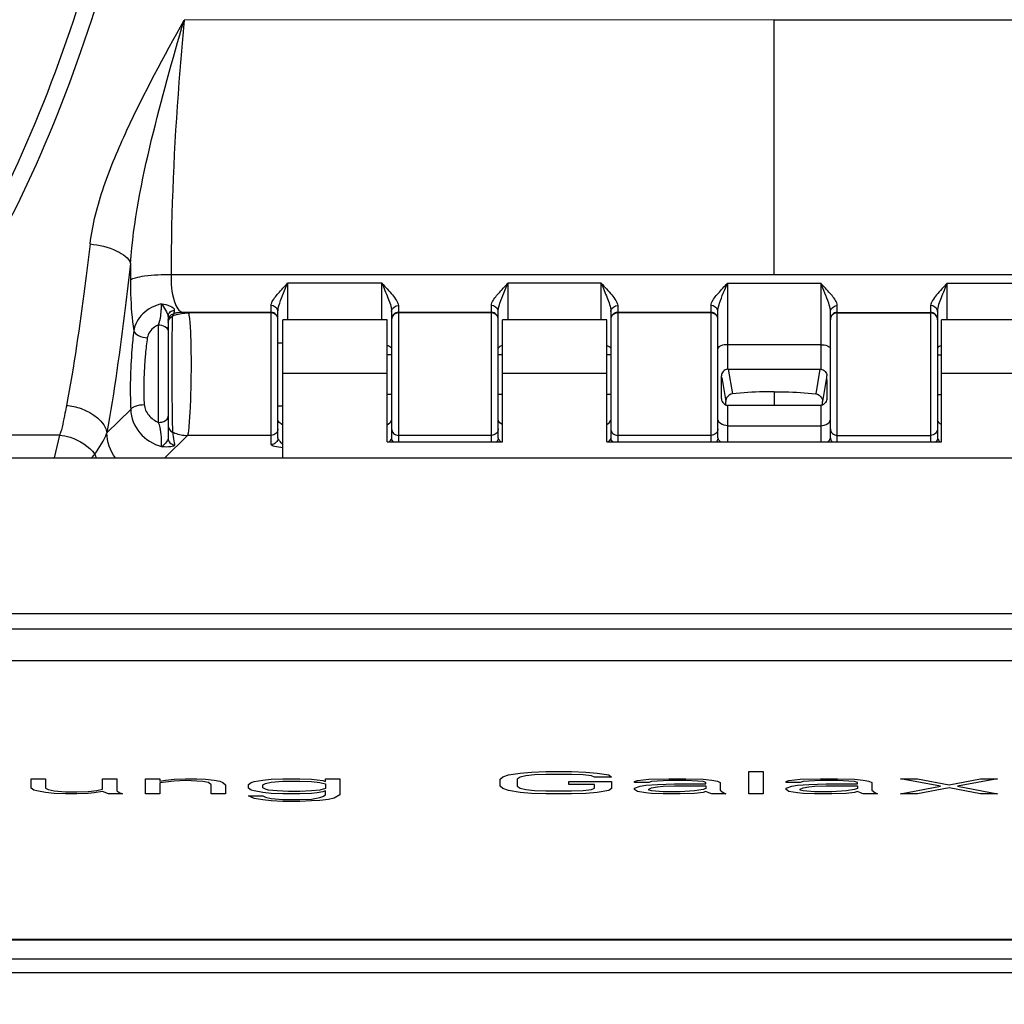
# Model space of a CAD drawing. Units: millimetres. Extents: x 0 to 594, y 0 to 420.
# Drawn here: x 95 to 113, y 32 to 50 of the extents above; entities that cross this region are included whole.
import ezdxf

# ---------------------------------------------------------------- set-up
doc = ezdxf.new("R2010")
doc.units = ezdxf.units.MM
doc.header["$LTSCALE"] = 32.67
doc.layers.get('0').update_dxf_attribs({"linetype": 'CONTINUOUS'})
doc.styles.get("Standard").update_dxf_attribs({"font": 'txt', "width": 0.85})
doc.dimstyles.new('DIMSTYLE_4', dxfattribs={"dimtxt": 3.5, "dimasz": 3.5, "dimexe": 1, "dimexo": 0.5, "dimgap": 0.875, "dimtad": 1, "dimdec": 0, "dimlfac": 4, "dimdsep": 46, "dimtxsty": 'Standard', "dimblk": '_FILLED', "dimblk1": '_FILLED', "dimblk2": '_FILLED', "dimcen": 0.09, "dimadec": 0, "dimazin": 2, "dimtp": 0.8, "dimtm": 0.8, "dimtfac": 1, "dimtdec": 0, "dimtofl": 0, "dimtmove": 0, "dimatfit": 3, "dimldrblk": '_FILLED', "dimfxl": 1, "dimtolj": 1, "dimarcsym": 0})

# ---------------------------------------------------------------- blocks, each defined once
blk = doc.blocks.new('_FILLED')
at = {"color": 0, "linetype": 'ByBlock'}
blk.add_solid([(0, 0), (-1, 0.1429), (-1, -0.1429)], dxfattribs=at)
blk = doc.blocks.new('*D7')
at = {"color": 2, "linetype": 'Continuous', "transparency": 16777216}
for p, q in [((84.263, 166.048), (39.562, 166.048)), ((40.562, 166.048), (40.562, 94.325)), ((40.562, 22.602), (40.562, 94.325)), ((107.682, 22.602), (39.562, 22.602))]:
    blk.add_line(p, q, dxfattribs=at)
at = {"color": 2, "linetype": 'Continuous', "transparency": 16777216, "xscale": 3.5, "yscale": 3.5, "zscale": 3.5}
for p, rotation in [((40.562, 166.048), 90), ((40.562, 22.602), 270)]:
    blk.add_blockref('_FILLED', p, dxfattribs=dict(at, rotation=rotation))

msp = doc.modelspace()

# ---------------------------------------------------------------- linework, layer by layer
at = {"color": 9, "linetype": 'Continuous'}
for p, q in [((108.4857, 50.0316), (97.739, 50.0249)), ((108.4857, 50.0316), (119.2323, 50.0249)), ((97.5002, 45.3912), (119.4711, 45.3912)), ((101.3419, 45.2328), (99.6232, 45.2328)), ((99.6232, 45.2328), (99.6232, 44.5661)), ((101.3419, 44.5661), (101.3419, 45.2328)), ((105.3357, 45.2328), (103.6357, 45.2328)), ((103.6357, 45.2328), (103.6357, 44.5661)), ((105.3357, 44.5661), (105.3357, 45.2328)), ((107.6357, 45.2328), (109.3357, 45.2328)), ((107.6357, 45.2328), (107.6357, 43.6627)), ((109.3357, 45.2328), (109.3357, 43.6627)), ((111.6357, 45.2328), (113.3357, 45.2328)), ((111.6357, 44.5661), (111.6357, 45.2328)), ((99.3232, 44.6996), (97.7249, 44.6996)), ((97.7249, 44.6996), (97.8115, 44.6908)), ((99.3232, 44.6908), (97.8115, 44.6908)), ((99.3232, 42.2909), (99.3232, 44.8229)), ((101.6419, 44.8229), (101.6419, 42.3412)), ((103.3357, 44.6996), (101.6419, 44.6996)), ((103.3357, 44.6908), (101.6419, 44.6908)), ((103.3357, 42.3412), (103.3357, 44.8229)), ((105.6357, 44.8229), (105.6357, 42.3412)), ((107.3357, 44.6996), (105.6357, 44.6996)), ((107.3357, 44.6908), (105.6357, 44.6908)), ((107.3357, 42.3412), (107.3357, 44.8229)), ((109.6357, 42.3412), (109.6357, 44.8229)), ((109.6357, 44.6996), (111.3357, 44.6996)), ((109.6357, 44.6908), (111.3357, 44.6908)), ((111.3357, 44.8229), (111.3357, 42.3412)), ((97.2732, 42.6955), (97.2732, 44.4719)), ((109.3357, 44.1096), (107.6357, 44.1096)), ((101.4357, 43.5888), (99.5357, 43.5888)), ((105.4357, 43.5888), (103.5357, 43.5888)), ((107.6512, 43.6637), (107.7264, 43.2156)), ((109.3201, 43.6637), (109.2449, 43.2156)), ((113.4357, 43.5888), (111.5357, 43.5888)), ((107.531, 43.5127), (107.6044, 43.0754)), ((109.4403, 43.5127), (109.3669, 43.0754)), ((108.4848, 43.2543), (108.4848, 43.0051)), ((96.7662, 42.9297), (96.334, 42.5041)), ((107.6357, 43.006), (107.6357, 42.3412)), ((109.3357, 43.006), (109.3357, 42.3412)), ((107.6357, 42.6357), (109.3357, 42.6357)), ((95.4717, 42.4626), (92.4537, 42.4621)), ((95.4717, 42.4626), (95.3735, 42.0503)), ((97.3848, 42.0503), (97.7989, 42.4581)), ((99.3232, 42.4581), (97.7989, 42.4581)), ((103.3357, 42.4581), (101.6419, 42.4581)), ((103.5062, 42.3412), (103.4911, 42.359)), ((107.3357, 42.4581), (105.6357, 42.4581)), ((109.6357, 42.4581), (111.3357, 42.4581)), ((79.3982, 39.2131), (137.5732, 39.2131)), ((137.5732, 38.926), (79.3982, 38.926))]:
    msp.add_line(p, q, dxfattribs=at)
at = {"color": 7, "linetype": 'Continuous'}
for p, q in [((99.4482, 42.414), (99.4482, 44.7166)), ((101.5169, 44.7166), (101.5169, 42.414)), ((103.4607, 42.414), (103.4607, 44.7166)), ((105.5107, 44.7166), (105.5107, 42.414)), ((107.4607, 42.414), (107.4607, 44.7166)), ((109.5107, 42.414), (109.5107, 44.7166)), ((111.4607, 44.7166), (111.4607, 42.414)), ((97.4482, 44.6227), (97.4482, 42.4083)), ((101.4357, 44.5661), (99.5357, 44.5661)), ((99.5357, 42.0503), (99.5357, 44.5661)), ((101.4357, 42.3412), (101.4357, 44.5661)), ((105.4357, 44.5661), (103.5357, 44.5661)), ((103.5357, 42.3412), (103.5357, 44.5661)), ((105.4357, 42.3412), (105.4357, 44.5661)), ((113.4357, 44.5661), (111.5357, 44.5661)), ((111.5357, 42.3412), (111.5357, 44.5661)), ((99.5357, 44.141), (99.4482, 44.141)), ((101.5169, 43.9285), (101.4357, 43.9285)), ((103.5357, 43.9285), (103.4607, 43.9285)), ((105.5107, 43.9285), (105.4357, 43.9285)), ((111.4607, 43.9285), (111.5357, 43.9285)), ((107.6512, 43.6637), (109.3201, 43.6637)), ((107.526, 43.5012), (107.5258, 43.5436)), ((107.5261, 43.4731), (107.526, 43.5012)), ((109.4452, 43.4731), (109.4453, 43.5012)), ((109.4453, 43.5012), (109.4455, 43.5436)), ((101.5169, 43.2035), (101.4357, 43.2035)), ((103.5357, 43.2035), (103.4607, 43.2035)), ((105.5107, 43.2035), (105.4357, 43.2035)), ((107.6046, 43.0059), (107.6044, 43.0754)), ((109.3667, 43.0059), (109.3669, 43.0754)), ((111.4607, 43.2035), (111.5357, 43.2035)), ((99.5357, 42.991), (99.4482, 42.991)), ((109.3201, 43.0051), (107.6512, 43.0051)), ((101.4357, 42.3412), (103.5357, 42.3412)), ((105.4357, 42.3412), (111.5357, 42.3412)), ((79.3982, 42.0503), (137.5732, 42.0503)), ((79.8982, 38.3604), (137.0732, 38.3604)), ((103.494, 36.1959), (103.5461, 36.2389)), ((103.5461, 36.2389), (103.6502, 36.2733)), ((103.6502, 36.2733), (103.8586, 36.3077)), ((103.8586, 36.3077), (104.0669, 36.3249)), ((103.9627, 36.2561), (103.8586, 36.2303)), ((104.119, 36.2733), (103.9627, 36.2561)), ((104.0669, 36.3249), (104.3273, 36.3335)), ((104.3273, 36.2819), (104.119, 36.2733)), ((104.3273, 36.3335), (104.7961, 36.3335)), ((104.7961, 36.2819), (104.3273, 36.2819)), ((104.7961, 36.3335), (105.0565, 36.3249)), ((105.0044, 36.2733), (104.7961, 36.2819)), ((105.1607, 36.2561), (105.0044, 36.2733)), ((105.0565, 36.3249), (105.2648, 36.3077)), ((105.2127, 36.2303), (105.1607, 36.2561)), ((105.2648, 36.3077), (105.4732, 36.2733)), ((105.4732, 36.2733), (105.5252, 36.2303)), ((108.0252, 36.3335), (108.2857, 36.3335)), ((108.0252, 35.9295), (108.0252, 36.3335)), ((108.2857, 36.3335), (108.2857, 35.9295)), ((94.9523, 36.2045), (95.2127, 36.2045)), ((94.9523, 36.0326), (94.9523, 36.2045)), ((95.2127, 36.2045), (95.2127, 36.0326)), ((96.2544, 36.2045), (96.5148, 36.2045)), ((96.2544, 36.0154), (96.2544, 36.2045)), ((96.5148, 36.2045), (96.5148, 35.981)), ((97.0357, 36.2045), (97.2961, 36.2045)), ((97.0357, 35.9295), (97.0357, 36.2045)), ((97.2961, 36.2045), (97.2961, 36.1615)), ((97.2961, 36.1615), (97.4002, 36.1787)), ((97.4002, 36.1444), (97.2961, 36.1272)), ((97.2961, 36.1272), (97.2961, 35.9295)), ((97.4002, 36.1787), (97.5565, 36.1959)), ((97.5565, 36.1615), (97.4002, 36.1444)), ((97.5565, 36.1959), (97.7648, 36.2045)), ((97.7648, 36.1701), (97.5565, 36.1615)), ((97.7648, 36.2045), (97.9732, 36.2045)), ((97.9732, 36.1615), (97.7648, 36.1701)), ((97.9732, 36.2045), (98.1294, 36.1959)), ((98.0773, 36.153), (97.9732, 36.1615)), ((98.1815, 36.1358), (98.0773, 36.153)), ((98.1294, 36.1959), (98.2857, 36.1787)), ((98.2336, 36.0928), (98.1815, 36.1358)), ((98.2336, 35.9295), (98.2336, 36.0928)), ((98.2857, 36.1787), (98.3898, 36.1615)), ((98.3898, 36.1615), (98.4419, 36.1358)), ((98.4419, 36.1358), (98.494, 36.0928)), ((98.494, 36.0928), (98.494, 35.9295)), ((98.9107, 36.1014), (98.9627, 36.1358)), ((98.9107, 36.0326), (98.9107, 36.1014)), ((98.9627, 36.1358), (99.0148, 36.153)), ((99.0148, 36.153), (99.1711, 36.1787)), ((99.1711, 36.1787), (99.3273, 36.1959)), ((99.1711, 36.0928), (99.2232, 36.1186)), ((99.1711, 36.0412), (99.1711, 36.0928)), ((99.2232, 36.1186), (99.3273, 36.1444)), ((99.3273, 36.1959), (99.5357, 36.2045)), ((99.3273, 36.1444), (99.5357, 36.1615)), ((99.5357, 36.2045), (99.8482, 36.2045)), ((99.5357, 36.1615), (99.8482, 36.1615)), ((99.8482, 36.2045), (100.0565, 36.1959)), ((99.8482, 36.1615), (100.0565, 36.153)), ((100.0565, 36.1959), (100.1607, 36.1873)), ((100.0565, 36.153), (100.2127, 36.1358)), ((100.1607, 36.1873), (100.2648, 36.1701)), ((100.2127, 36.1358), (100.3169, 36.11)), ((100.2648, 36.1701), (100.3169, 36.153)), ((100.3169, 36.2045), (100.5773, 36.2045)), ((100.3169, 36.153), (100.3169, 36.2045)), ((100.3169, 36.11), (100.3169, 36.024)), ((100.5773, 36.2045), (100.5773, 35.9123)), ((103.494, 36.067), (103.494, 36.1959)), ((103.5461, 36.024), (103.494, 36.067)), ((103.8586, 36.2303), (103.8065, 36.1959)), ((103.8065, 36.1959), (103.8065, 36.067)), ((103.8065, 36.067), (103.8586, 36.0326)), ((104.744, 36.153), (105.5252, 36.153)), ((104.744, 36.1014), (104.744, 36.153)), ((105.2127, 36.1014), (104.744, 36.1014)), ((105.5252, 36.2303), (105.2127, 36.2303)), ((105.2127, 36.0326), (105.2127, 36.1014)), ((105.5252, 36.153), (105.5252, 36.024)), ((105.9419, 36.153), (105.994, 36.1701)), ((105.9419, 36.1358), (105.9419, 36.153)), ((106.2023, 36.1358), (105.9419, 36.1358)), ((105.9419, 36.0326), (106.0461, 36.067)), ((105.994, 36.1701), (106.0982, 36.1873)), ((106.0461, 36.067), (106.1502, 36.0842)), ((106.0982, 36.1873), (106.2023, 36.1959)), ((106.1502, 36.0842), (106.3586, 36.1014)), ((106.2023, 36.1959), (106.5669, 36.2045)), ((106.2544, 36.153), (106.2023, 36.1358)), ((106.3586, 36.1615), (106.2544, 36.153)), ((106.2544, 36.0412), (106.3586, 36.0584)), ((106.5669, 36.1701), (106.3586, 36.1615)), ((106.3586, 36.1014), (106.6711, 36.11)), ((106.3586, 36.0584), (106.4627, 36.067)), ((106.4627, 36.067), (106.6711, 36.0756)), ((106.5669, 36.2045), (106.8794, 36.2045)), ((106.8794, 36.1701), (106.5669, 36.1701)), ((106.6711, 36.11), (107.244, 36.11)), ((106.6711, 36.0756), (107.244, 36.0756)), ((106.8794, 36.2045), (107.1919, 36.1959)), ((107.0877, 36.1615), (106.8794, 36.1701)), ((107.1919, 36.153), (107.0877, 36.1615)), ((107.1919, 36.1959), (107.3482, 36.1787)), ((107.244, 36.1358), (107.1919, 36.153)), ((107.244, 36.11), (107.244, 36.1358)), ((107.244, 36.0756), (107.244, 36.024)), ((107.3482, 36.1787), (107.4523, 36.1615)), ((107.4523, 36.1615), (107.5044, 36.1358)), ((107.5044, 36.1358), (107.5044, 35.9982)), ((108.7023, 36.153), (108.7544, 36.1701)), ((108.7023, 36.1358), (108.7023, 36.153)), ((108.9627, 36.1358), (108.7023, 36.1358)), ((108.7023, 36.0326), (108.8065, 36.067)), ((108.7544, 36.1701), (108.8586, 36.1873)), ((108.8065, 36.067), (108.9107, 36.0842)), ((108.8586, 36.1873), (108.9627, 36.1959)), ((108.9107, 36.0842), (109.119, 36.1014)), ((108.9627, 36.1959), (109.3273, 36.2045)), ((109.0148, 36.153), (108.9627, 36.1358)), ((109.119, 36.1615), (109.0148, 36.153)), ((109.0148, 36.0412), (109.119, 36.0584)), ((109.3273, 36.1701), (109.119, 36.1615)), ((109.119, 36.1014), (109.4315, 36.11)), ((109.119, 36.0584), (109.2232, 36.067)), ((109.2232, 36.067), (109.4315, 36.0756)), ((109.3273, 36.2045), (109.6398, 36.2045)), ((109.6398, 36.1701), (109.3273, 36.1701)), ((109.4315, 36.11), (110.0044, 36.11)), ((109.4315, 36.0756), (110.0044, 36.0756)), ((109.6398, 36.2045), (109.9523, 36.1959)), ((109.8482, 36.1615), (109.6398, 36.1701)), ((109.9523, 36.153), (109.8482, 36.1615)), ((109.9523, 36.1959), (110.1086, 36.1787)), ((110.0044, 36.1358), (109.9523, 36.153)), ((110.0044, 36.11), (110.0044, 36.1358)), ((110.0044, 36.0756), (110.0044, 36.024)), ((110.1086, 36.1787), (110.2127, 36.1615)), ((110.2127, 36.1615), (110.2648, 36.1358)), ((110.2648, 36.1358), (110.2648, 35.9982)), ((110.7857, 36.2045), (111.0982, 36.2045)), ((111.5148, 36.067), (110.7857, 36.2045)), ((110.7857, 35.9295), (111.5148, 36.067)), ((111.0982, 36.2045), (111.6711, 36.0928)), ((111.6711, 36.0928), (112.244, 36.2045)), ((112.5565, 36.2045), (111.8273, 36.067)), ((111.8273, 36.067), (112.5565, 35.9295)), ((112.244, 36.2045), (112.5565, 36.2045)), ((95.0044, 35.9982), (94.9523, 36.0326)), ((95.0565, 35.981), (95.0044, 35.9982)), ((95.2127, 35.9552), (95.0565, 35.981)), ((95.2127, 36.0326), (95.2648, 36.0068)), ((95.369, 35.9381), (95.2127, 35.9552)), ((95.2648, 36.0068), (95.369, 35.981)), ((95.369, 35.981), (95.5773, 35.9638)), ((95.5773, 35.9295), (95.369, 35.9381)), ((95.5773, 35.9638), (95.7857, 35.9638)), ((95.7857, 35.9295), (95.5773, 35.9295)), ((95.7857, 35.9638), (95.994, 35.9724)), ((95.994, 35.9381), (95.7857, 35.9295)), ((95.994, 35.9724), (96.1502, 35.9896)), ((96.0982, 35.9466), (95.994, 35.9381)), ((96.2544, 35.9724), (96.0982, 35.9466)), ((96.1502, 35.9896), (96.2544, 36.0154)), ((96.3586, 35.9295), (96.2544, 35.9724)), ((96.619, 35.9295), (96.3586, 35.9295)), ((96.5148, 35.981), (96.5669, 35.9466)), ((96.5669, 35.9466), (96.619, 35.9295)), ((97.2961, 35.9295), (97.0357, 35.9295)), ((98.494, 35.9295), (98.2336, 35.9295)), ((98.9627, 35.9982), (98.9107, 36.0326)), ((98.9107, 35.8951), (99.1711, 35.8951)), ((99.0148, 35.8435), (98.9107, 35.8951)), ((99.0148, 35.981), (98.9627, 35.9982)), ((99.1711, 35.9552), (99.0148, 35.981)), ((99.2232, 36.0154), (99.1711, 36.0412)), ((99.3273, 35.9381), (99.1711, 35.9552)), ((99.1711, 35.8951), (99.2232, 35.8693)), ((99.2752, 35.9982), (99.2232, 36.0154)), ((99.4315, 35.981), (99.2752, 35.9982)), ((99.5357, 35.9295), (99.3273, 35.9381)), ((99.6398, 35.9724), (99.4315, 35.981)), ((99.8482, 35.9295), (99.5357, 35.9295)), ((99.8482, 35.9724), (99.6398, 35.9724)), ((100.0565, 35.981), (99.8482, 35.9724)), ((100.0565, 35.9381), (99.8482, 35.9295)), ((100.2127, 35.9982), (100.0565, 35.981)), ((100.1607, 35.9466), (100.0565, 35.9381)), ((100.2648, 35.9638), (100.1607, 35.9466)), ((100.3169, 36.024), (100.2127, 35.9982)), ((100.2127, 35.8607), (100.2648, 35.8779)), ((100.3169, 35.981), (100.2648, 35.9638)), ((100.2648, 35.8779), (100.3169, 35.9123)), ((100.3169, 35.9123), (100.3169, 35.981)), ((100.5773, 35.9123), (100.4732, 35.8521)), ((103.6502, 35.9896), (103.5461, 36.024)), ((103.8586, 35.9552), (103.6502, 35.9896)), ((103.8586, 36.0326), (103.9627, 36.0068)), ((104.0669, 35.9381), (103.8586, 35.9552)), ((103.9627, 36.0068), (104.119, 35.9896)), ((104.3273, 35.9295), (104.0669, 35.9381)), ((104.119, 35.9896), (104.3273, 35.981)), ((104.3273, 35.981), (104.7961, 35.981)), ((104.7961, 35.9295), (104.3273, 35.9295)), ((104.7961, 35.981), (105.0044, 35.9896)), ((105.0565, 35.9381), (104.7961, 35.9295)), ((105.0044, 35.9896), (105.1607, 36.0068)), ((105.2648, 35.9552), (105.0565, 35.9381)), ((105.1607, 36.0068), (105.2127, 36.0326)), ((105.4732, 35.9896), (105.2648, 35.9552)), ((105.5252, 36.024), (105.4732, 35.9896)), ((105.9419, 36.0068), (105.9419, 36.0326)), ((105.994, 35.9724), (105.9419, 36.0068)), ((106.1502, 35.9466), (105.994, 35.9724)), ((106.2544, 35.9381), (106.1502, 35.9466)), ((106.2023, 36.0154), (106.2544, 36.0412)), ((106.2023, 35.9982), (106.2023, 36.0154)), ((106.2544, 35.981), (106.2023, 35.9982)), ((106.4627, 35.9638), (106.2544, 35.981)), ((106.4627, 35.9295), (106.2544, 35.9381)), ((106.7752, 35.9638), (106.4627, 35.9638)), ((106.7752, 35.9295), (106.4627, 35.9295)), ((107.0357, 35.981), (106.7752, 35.9638)), ((107.0357, 35.9381), (106.7752, 35.9295)), ((107.1919, 36.0068), (107.0357, 35.981)), ((107.1919, 35.9552), (107.0357, 35.9381)), ((107.244, 36.024), (107.1919, 36.0068)), ((107.244, 35.9724), (107.1919, 35.9552)), ((107.2961, 35.9466), (107.244, 35.9724)), ((107.3482, 35.9295), (107.2961, 35.9466)), ((107.6086, 35.9295), (107.3482, 35.9295)), ((107.5044, 35.9982), (107.5565, 35.9552)), ((107.5565, 35.9552), (107.6086, 35.9295)), ((108.2857, 35.9295), (108.0252, 35.9295)), ((108.7023, 36.0068), (108.7023, 36.0326)), ((108.7544, 35.9724), (108.7023, 36.0068)), ((108.9107, 35.9466), (108.7544, 35.9724)), ((109.0148, 35.9381), (108.9107, 35.9466)), ((108.9627, 36.0154), (109.0148, 36.0412)), ((108.9627, 35.9982), (108.9627, 36.0154)), ((109.0148, 35.981), (108.9627, 35.9982)), ((109.2232, 35.9638), (109.0148, 35.981)), ((109.2232, 35.9295), (109.0148, 35.9381)), ((109.5357, 35.9638), (109.2232, 35.9638)), ((109.5357, 35.9295), (109.2232, 35.9295)), ((109.7961, 35.981), (109.5357, 35.9638)), ((109.7961, 35.9381), (109.5357, 35.9295)), ((109.9523, 36.0068), (109.7961, 35.981)), ((109.9523, 35.9552), (109.7961, 35.9381)), ((110.0044, 36.024), (109.9523, 36.0068)), ((110.0044, 35.9724), (109.9523, 35.9552)), ((110.0565, 35.9466), (110.0044, 35.9724)), ((110.1086, 35.9295), (110.0565, 35.9466)), ((110.369, 35.9295), (110.1086, 35.9295)), ((110.2648, 35.9982), (110.3169, 35.9552)), ((110.3169, 35.9552), (110.369, 35.9295)), ((111.0982, 35.9295), (110.7857, 35.9295)), ((111.6711, 36.0412), (111.0982, 35.9295)), ((112.244, 35.9295), (111.6711, 36.0412)), ((112.5565, 35.9295), (112.244, 35.9295)), ((99.1711, 35.8177), (99.0148, 35.8435)), ((99.3273, 35.8005), (99.1711, 35.8177)), ((99.2232, 35.8693), (99.3273, 35.8435)), ((99.3273, 35.8435), (99.5357, 35.8263)), ((99.5357, 35.7919), (99.3273, 35.8005)), ((99.5357, 35.8263), (99.8482, 35.8263)), ((99.8482, 35.7919), (99.5357, 35.7919)), ((99.8482, 35.8263), (100.0565, 35.8349)), ((100.0565, 35.8005), (99.8482, 35.7919)), ((100.0565, 35.8349), (100.2127, 35.8607)), ((100.2127, 35.8091), (100.0565, 35.8005)), ((100.369, 35.8263), (100.2127, 35.8091)), ((100.4732, 35.8521), (100.369, 35.8263)), ((81.3482, 33.2832), (135.8482, 33.2832)), ((81.3482, 33.2683), (135.8482, 33.2683)), ((137.0732, 32.9146), (79.8982, 32.9146)), ((137.0732, 32.6679), (79.8982, 32.6679))]:
    msp.add_line(p, q, dxfattribs=at)
for points in [[(107.6512, 43.6637), (107.6486, 43.6637), (107.646, 43.6636), (107.6434, 43.6635), (107.6408, 43.6633), (107.6382, 43.663), (107.6357, 43.6627)], [(109.3201, 43.6637), (109.3227, 43.6637), (109.3253, 43.6636), (109.3279, 43.6635), (109.3305, 43.6633), (109.3331, 43.663), (109.3357, 43.6627)], [(107.6357, 43.006), (107.6382, 43.0058), (107.6408, 43.0055), (107.6434, 43.0054), (107.646, 43.0052), (107.6486, 43.0051), (107.6512, 43.0051)], [(109.3357, 43.006), (109.3331, 43.0058), (109.3305, 43.0055), (109.3279, 43.0054), (109.3253, 43.0052), (109.3227, 43.0051), (109.3201, 43.0051)]]:
    msp.add_lwpolyline(points, dxfattribs=at)
at = {"color": 9, "linetype": 'Continuous'}
for centre, radius, start, end in [((142.7024, 45.1898), 45.9409, 179.50326, 179.87171), ((95.6553, 44.8548), 1.6717, 353.92361, 355.0627), ((95.4482, 44.8728), 1.8796, 355.05769, 356.0241), ((95.3458, 44.8801), 1.9822, 356.01914, 356.8724), ((97.7276, 43.9681), 0.7315, 99.8119, 104.62975), ((97.7273, 43.9692), 0.7304, 90.1835, 99.80442), ((99.3232, 44.5746), 0.125, 359.98659, 90.02213), ((99.3232, 44.5659), 0.125, 359.98659, 90.02213), ((101.6419, 44.5746), 0.125, 89.97787, 180.01341), ((101.6419, 44.5659), 0.125, 89.97787, 180.0134), ((103.3357, 44.5746), 0.125, 359.98659, 90.02213), ((103.3357, 44.5659), 0.125, 359.98659, 90.02213), ((105.6356, 44.5746), 0.125, 89.97787, 180.01341), ((105.6356, 44.5659), 0.125, 89.97787, 180.0134), ((107.3357, 44.5746), 0.125, 359.98659, 90.02213), ((107.3357, 44.5659), 0.125, 359.98659, 90.02213), ((109.6356, 44.5746), 0.125, 89.97787, 180.01341), ((109.6356, 44.5659), 0.125, 89.97787, 180.01341), ((111.3357, 44.5746), 0.125, 359.98659, 90.02213), ((111.3357, 44.5659), 0.125, 359.9866, 90.02213), ((96.739, 44.6758), 0.5718, 339.10733, 343.1528), ((97.8148, 43.9569), 0.7341, 109.39187, 113.21226), ((125.8307, 43.9854), 28.3151, 179.20711, 179.60916), ((154.9243, 43.7693), 57.4095, 179.591572, 179.94808), ((168.9779, 43.7412), 71.4631, 179.935763, 180.331149), ((169.9483, 43.7431), 72.4335, 180.328242, 180.489517), ((154.8065, 43.6124), 57.2911, 180.48818, 180.60251), ((143.9601, 43.4985), 46.4441, 180.6027, 180.8788), ((96.6509, 42.465), 0.6636, 16.30944, 20.31857), ((99.3023, 42.6064), 1.7765, 182.56654, 182.8569), ((104.2102, 43.4119), 6.7417, 187.62024, 187.98453), ((97.8254, 43.2179), 0.7606, 246.9859, 250.51103), ((102.8121, 43.2104), 5.3292, 187.92743, 189.60994), ((97.4268, 42.9007), 0.6535, 261.09046, 262.79999), ((101.4377, 42.9814), 3.9359, 189.66391, 190.17962), ((94.3275, 43.6019), 2.3216, 318.06288, 320.19435), ((96.9133, 42.385), 0.8463, 198.55947, 203.30619)]:
    msp.add_arc(centre, radius, start, end, dxfattribs=at)
at = {"color": 7, "linetype": 'Continuous'}
for centre, radius, start, end in [((71.6531, 43.3352), 35.8733, 359.77984, 0.22016), ((145.3182, 43.3352), 35.8733, 179.77984, 180.22016), ((74.9347, 43.3247), 32.5917, 359.65795, 359.7762), ((107.6526, 43.1316), 0.1269, 214.88414, 224.30802), ((109.3187, 43.1316), 0.1269, 315.69198, 325.11586), ((142.0366, 43.3247), 32.5917, 180.2238, 180.34205)]:
    msp.add_arc(centre, radius, start, end, dxfattribs=at)
at = {"color": 9, "linetype": 'Continuous'}
for points, knots in [([(92.6702, 44.1412), (93.3624, 44.8995), (94.4644, 46.7091), (95.6548, 49.6509), (96.5734, 52.7724), (97.5352, 57.0907), (98.3514, 62.6291), (98.7072, 67.1063), (98.8184, 69.3575)], [0, 0, 0, 0, 0.1171537, 0.2381664, 0.3620217, 0.4878384, 0.7428112, 1, 1, 1, 1]), ([(92.9143, 43.8988), (93.6012, 44.6723), (94.7135, 46.491), (95.9164, 49.4567), (96.8492, 52.6011), (97.8395, 56.9508), (98.6906, 62.533), (99.0584, 67.0491), (99.1729, 69.3208)], [0, 0, 0, 0, 0.1170525, 0.2380221, 0.3618735, 0.4876574, 0.7426192, 1, 1, 1, 1]), ([(96.026, 45.946), (96.0694, 46.3033), (96.2588, 47.0137), (96.8359, 48.3795), (97.3766, 49.3648), (97.739, 50.0249)], [0, 0, 0, 0, 0.2428678, 0.4917889, 1, 1, 1, 1]), ([(96.7632, 45.5881), (96.8129, 46.3504), (97.1205, 47.8447), (97.5254, 49.3037), (97.739, 50.0249)], [0, 0, 0, 0, 0.5038604, 1, 1, 1, 1]), ([(97.739, 50.0249), (97.7033, 49.649), (97.5734, 48.1076), (97.5031, 46.5605), (97.5002, 45.3912)], [0, 0, 0, 0, 0.2440794, 1, 1, 1, 1]), ([(108.486, 45.3912), (108.486, 45.7798), (108.4857, 47.3266), (108.4851, 48.8735), (108.486, 50.0316)], [0, 0, 0, 0, 0.2512504, 1, 1, 1, 1]), ([(96.026, 45.946), (95.9949, 45.6892), (95.8704, 44.7066), (95.7336, 43.7246), (95.596, 43.0057)], [0, 0, 0, 0, 0.2611454, 1, 1, 1, 1]), ([(96.026, 45.9461), (96.1936, 45.9302), (96.4609, 45.8707), (96.7304, 45.6961), (96.7632, 45.5881)], [0, 0, 0, 0, 0.5986487, 1, 1, 1, 1]), ([(96.7632, 45.5881), (96.7316, 45.3187), (96.6059, 44.2885), (96.4661, 43.2594), (96.334, 42.5041)], [0, 0, 0, 0, 0.2613051, 1, 1, 1, 1]), ([(96.7617, 45.2927), (96.7856, 45.3146), (96.8758, 45.3404), (97.1185, 45.3842), (97.3393, 45.3916), (97.5002, 45.3912)], [0, 0, 0, 0, 0.1297182, 0.3567522, 1, 1, 1, 1]), ([(97.5002, 45.3912), (97.4995, 45.2243), (97.5051, 45.0004), (97.6409, 44.704), (97.7249, 44.6996)], [0, 0, 0, 0, 0.6647955, 1, 1, 1, 1]), ([(96.7616, 45.2927), (96.7614, 45.2051), (96.7658, 44.8948), (96.7858, 44.5837), (96.8226, 44.3638)], [0, 0, 0, 0, 0.2820796, 1, 1, 1, 1]), ([(99.3337, 44.8712), (99.3594, 44.9369), (99.463, 45.0578), (99.5668, 45.1702), (99.6232, 45.2328)], [0, 0, 0, 0, 0.4559006, 1, 1, 1, 1]), ([(101.3419, 45.2328), (101.4065, 45.1611), (101.5033, 45.0604), (101.6068, 44.9266), (101.6419, 44.8556), (101.6419, 44.8229)], [0, 0, 0, 0, 0.5641198, 0.809267, 1, 1, 1, 1]), ([(101.3419, 45.2328), (101.3787, 45.1447), (101.4457, 44.978), (101.5169, 44.8032), (101.5169, 44.7166)], [0, 0, 0, 0, 0.5245507, 1, 1, 1, 1]), ([(103.3462, 44.8712), (103.3719, 44.9369), (103.4755, 45.0578), (103.5793, 45.1702), (103.6357, 45.2328)], [0, 0, 0, 0, 0.4559006, 1, 1, 1, 1]), ([(105.3357, 45.2328), (105.4003, 45.1611), (105.4971, 45.0604), (105.6006, 44.9266), (105.6357, 44.8556), (105.6357, 44.8229)], [0, 0, 0, 0, 0.5641198, 0.809267, 1, 1, 1, 1]), ([(105.3357, 45.2328), (105.3725, 45.1447), (105.4395, 44.978), (105.5107, 44.8032), (105.5107, 44.7166)], [0, 0, 0, 0, 0.5245507, 1, 1, 1, 1]), ([(107.3462, 44.8712), (107.3719, 44.9369), (107.4755, 45.0578), (107.5793, 45.1702), (107.6357, 45.2328)], [0, 0, 0, 0, 0.4559006, 1, 1, 1, 1]), ([(109.6251, 44.8712), (109.5994, 44.9369), (109.4959, 45.0578), (109.392, 45.1702), (109.3357, 45.2328)], [0, 0, 0, 0, 0.4559006, 1, 1, 1, 1]), ([(111.6357, 45.2328), (111.5711, 45.1611), (111.4743, 45.0604), (111.3707, 44.9266), (111.3356, 44.8556), (111.3357, 44.8229)], [0, 0, 0, 0, 0.5641198, 0.809267, 1, 1, 1, 1]), ([(111.6357, 45.2328), (111.5989, 45.1447), (111.5318, 44.978), (111.4606, 44.8032), (111.4607, 44.7166)], [0, 0, 0, 0, 0.5245507, 1, 1, 1, 1]), ([(97.3277, 44.8584), (97.2027, 44.8238), (96.97, 44.7129), (96.839, 44.4791), (96.8226, 44.3638)], [0, 0, 0, 0, 0.526858, 1, 1, 1, 1]), ([(97.3277, 44.8584), (97.3527, 44.8194), (97.3901, 44.7419), (97.4482, 44.6647), (97.4482, 44.6227)], [0, 0, 0, 0, 0.5247254, 1, 1, 1, 1]), ([(97.3277, 44.8584), (97.3819, 44.8512), (97.4568, 44.8326), (97.565, 44.7736), (97.5597, 44.739)], [0, 0, 0, 0, 0.6096681, 1, 1, 1, 1]), ([(97.5597, 44.739), (97.5585, 44.7312), (97.5543, 44.7101), (97.5514, 44.6868), (97.5428, 44.6759)], [0, 0, 0, 0, 0.3638602, 1, 1, 1, 1]), ([(97.8115, 44.6908), (97.8255, 44.6867), (97.8279, 44.6183), (97.8471, 44.5246), (97.8533, 44.3471), (97.8589, 44.2171), (97.8607, 44.1423)], [0, 0, 0, 0, 0.0794566, 0.2807852, 0.5940787, 1, 1, 1, 1]), ([(99.4482, 44.7166), (99.4482, 44.7197), (99.4478, 44.7259), (99.4469, 44.7321), (99.4462, 44.7351)], [0, 0, 0, 0, 0.4979126, 1, 1, 1, 1]), ([(99.4482, 44.7166), (99.4482, 44.7195), (99.4483, 44.7254), (99.4486, 44.7312), (99.4489, 44.7342)], [0, 0, 0, 0, 0.4950898, 1, 1, 1, 1]), ([(101.5169, 44.7166), (101.5169, 44.7197), (101.5172, 44.7259), (101.5182, 44.7321), (101.5189, 44.7351)], [0, 0, 0, 0, 0.4979122, 1, 1, 1, 1]), ([(103.4607, 44.7166), (103.4607, 44.7197), (103.4603, 44.7259), (103.4594, 44.7321), (103.4587, 44.7351)], [0, 0, 0, 0, 0.4979126, 1, 1, 1, 1]), ([(103.4607, 44.7166), (103.4607, 44.7195), (103.4608, 44.7254), (103.4611, 44.7312), (103.4614, 44.7342)], [0, 0, 0, 0, 0.4950898, 1, 1, 1, 1]), ([(105.5107, 44.7166), (105.5107, 44.7197), (105.511, 44.7259), (105.512, 44.7321), (105.5126, 44.7351)], [0, 0, 0, 0, 0.4979122, 1, 1, 1, 1]), ([(107.4607, 44.7166), (107.4607, 44.7197), (107.4603, 44.7259), (107.4594, 44.7321), (107.4587, 44.7351)], [0, 0, 0, 0, 0.4979126, 1, 1, 1, 1]), ([(107.4607, 44.7166), (107.4607, 44.7195), (107.4608, 44.7254), (107.4611, 44.7312), (107.4614, 44.7342)], [0, 0, 0, 0, 0.4950898, 1, 1, 1, 1]), ([(109.5107, 44.7166), (109.5107, 44.7195), (109.5105, 44.7254), (109.5102, 44.7312), (109.51, 44.7342)], [0, 0, 0, 0, 0.4950898, 1, 1, 1, 1]), ([(109.5107, 44.7166), (109.5107, 44.7197), (109.511, 44.7259), (109.512, 44.7321), (109.5126, 44.7351)], [0, 0, 0, 0, 0.4979126, 1, 1, 1, 1]), ([(111.4607, 44.7166), (111.4607, 44.7197), (111.4603, 44.7259), (111.4594, 44.7321), (111.4587, 44.7351)], [0, 0, 0, 0, 0.4979122, 1, 1, 1, 1]), ([(97.5255, 44.6315), (97.5243, 44.6222), (97.5207, 44.5374), (97.5194, 44.4526), (97.5183, 44.3772)], [0, 0, 0, 0, 0.110278, 1, 1, 1, 1]), ([(96.8226, 44.3638), (96.8081, 44.2503), (96.7605, 43.7739), (96.75, 43.2936), (96.7662, 42.9297)], [0, 0, 0, 0, 0.2391559, 1, 1, 1, 1]), ([(96.8226, 44.3638), (96.8328, 44.3261), (96.9208, 44.2617), (97.0125, 44.2402), (97.0688, 44.2347)], [0, 0, 0, 0, 0.4088075, 1, 1, 1, 1]), ([(97.2732, 44.4719), (97.2473, 44.4604), (97.1534, 44.4108), (97.0804, 44.3122), (97.0688, 44.2347)], [0, 0, 0, 0, 0.2653212, 1, 1, 1, 1]), ([(97.2732, 44.4719), (97.2907, 44.4719), (97.3513, 44.4662), (97.4163, 44.4347), (97.4375, 44.396)], [0, 0, 0, 0, 0.284987, 1, 1, 1, 1]), ([(97.4375, 44.396), (97.4392, 44.3929), (97.4423, 44.3866), (97.4445, 44.3799), (97.4454, 44.3766)], [0, 0, 0, 0, 0.5069117, 1, 1, 1, 1]), ([(97.4454, 44.3766), (97.4463, 44.3733), (97.4477, 44.3667), (97.4482, 44.3599), (97.4482, 44.3566)], [0, 0, 0, 0, 0.5038595, 1, 1, 1, 1]), ([(97.0688, 44.2347), (97.0544, 44.1388), (97.0067, 43.7363), (96.9962, 43.3291), (97.0124, 43.0212)], [0, 0, 0, 0, 0.2392416, 1, 1, 1, 1]), ([(97.8607, 44.1423), (97.8629, 44.0499), (97.8679, 43.6657), (97.8619, 43.2814), (97.8489, 42.99)], [0, 0, 0, 0, 0.2406946, 1, 1, 1, 1]), ([(101.4359, 44.0988), (101.4474, 44.0959), (101.4781, 44.0867), (101.5169, 44.0627), (101.5169, 44.0404)], [0, 0, 0, 0, 0.3465703, 1, 1, 1, 1]), ([(103.5353, 44.0971), (103.5246, 44.0942), (103.4959, 44.0848), (103.4607, 44.0614), (103.4607, 44.0404)], [0, 0, 0, 0, 0.3444095, 1, 1, 1, 1]), ([(105.4361, 44.0971), (105.4467, 44.0942), (105.4754, 44.0848), (105.5107, 44.0614), (105.5107, 44.0404)], [0, 0, 0, 0, 0.3444095, 1, 1, 1, 1]), ([(107.6357, 44.1096), (107.5939, 44.1096), (107.5341, 44.106), (107.4607, 44.064), (107.4607, 44.0404)], [0, 0, 0, 0, 0.6390007, 1, 1, 1, 1]), ([(109.3357, 44.1096), (109.3775, 44.1096), (109.4372, 44.106), (109.5107, 44.064), (109.5107, 44.0404)], [0, 0, 0, 0, 0.6390007, 1, 1, 1, 1]), ([(111.5353, 44.0971), (111.5246, 44.0942), (111.4959, 44.0848), (111.4607, 44.0614), (111.4607, 44.0404)], [0, 0, 0, 0, 0.3444095, 1, 1, 1, 1]), ([(95.596, 43.0057), (95.5869, 42.9584), (95.551, 42.7763), (95.5178, 42.5922), (95.4717, 42.4626)], [0, 0, 0, 0, 0.2596957, 1, 1, 1, 1]), ([(95.596, 43.0058), (95.686, 42.9964), (95.9783, 42.9356), (96.2973, 42.7169), (96.334, 42.5041)], [0, 0, 0, 0, 0.2951481, 1, 1, 1, 1]), ([(96.7662, 42.9297), (96.7799, 42.962), (96.8724, 43.0062), (96.9578, 43.0192), (97.0124, 43.0212)], [0, 0, 0, 0, 0.3918075, 1, 1, 1, 1]), ([(96.7662, 42.9297), (96.7706, 42.7788), (96.8956, 42.4685), (97.1757, 42.299), (97.3256, 42.255)], [0, 0, 0, 0, 0.4914993, 1, 1, 1, 1]), ([(97.0124, 43.0212), (97.0161, 42.9502), (97.0816, 42.8077), (97.2063, 42.7256), (97.2732, 42.6955)], [0, 0, 0, 0, 0.4923096, 1, 1, 1, 1]), ([(97.8489, 42.99), (97.8437, 42.8732), (97.8292, 42.6969), (97.8187, 42.5161), (97.7989, 42.4581)], [0, 0, 0, 0, 0.6560364, 1, 1, 1, 1]), ([(97.2732, 42.6955), (97.2932, 42.6955), (97.3582, 42.7016), (97.4327, 42.7418), (97.4454, 42.787)], [0, 0, 0, 0, 0.2987648, 1, 1, 1, 1]), ([(97.4454, 42.787), (97.4463, 42.7902), (97.4477, 42.7965), (97.4482, 42.803), (97.4482, 42.8063)], [0, 0, 0, 0, 0.5042218, 1, 1, 1, 1]), ([(97.5214, 42.7862), (97.5219, 42.7578), (97.5234, 42.6714), (97.525, 42.5849), (97.5276, 42.5269)], [0, 0, 0, 0, 0.3278264, 1, 1, 1, 1]), ([(99.5357, 42.6515), (99.525, 42.6557), (99.4891, 42.6728), (99.4582, 42.7058), (99.4509, 42.7335)], [0, 0, 0, 0, 0.2851952, 1, 1, 1, 1]), ([(107.6357, 42.6357), (107.6156, 42.6357), (107.5491, 42.6423), (107.4757, 42.6869), (107.4634, 42.7335)], [0, 0, 0, 0, 0.2937157, 1, 1, 1, 1]), ([(109.3357, 42.6357), (109.3557, 42.6357), (109.4222, 42.6423), (109.4956, 42.6869), (109.5079, 42.7335)], [0, 0, 0, 0, 0.2937157, 1, 1, 1, 1]), ([(97.3239, 42.4295), (97.3195, 42.487), (97.3109, 42.5619), (97.2926, 42.6347), (97.2877, 42.6514)], [0, 0, 0, 0, 0.7686307, 1, 1, 1, 1]), ([(99.4482, 42.5812), (99.4482, 42.5497), (99.421, 42.4839), (99.355, 42.4581), (99.3232, 42.4581)], [0, 0, 0, 0, 0.4972931, 1, 1, 1, 1]), ([(101.5169, 42.5812), (101.5169, 42.5497), (101.544, 42.4839), (101.6101, 42.4581), (101.6419, 42.4581)], [0, 0, 0, 0, 0.497293, 1, 1, 1, 1]), ([(103.4607, 42.5812), (103.4607, 42.5497), (103.4335, 42.4839), (103.3675, 42.4581), (103.3357, 42.4581)], [0, 0, 0, 0, 0.4972931, 1, 1, 1, 1]), ([(105.5107, 42.5812), (105.5107, 42.5497), (105.5378, 42.4839), (105.6038, 42.4581), (105.6357, 42.4581)], [0, 0, 0, 0, 0.497293, 1, 1, 1, 1]), ([(107.4607, 42.5812), (107.4607, 42.5497), (107.4335, 42.4839), (107.3675, 42.4581), (107.3357, 42.4581)], [0, 0, 0, 0, 0.4972931, 1, 1, 1, 1]), ([(109.5107, 42.5812), (109.5107, 42.5497), (109.5378, 42.4839), (109.6038, 42.4581), (109.6357, 42.4581)], [0, 0, 0, 0, 0.4972931, 1, 1, 1, 1]), ([(111.4607, 42.5812), (111.4607, 42.5497), (111.4335, 42.4839), (111.3675, 42.4581), (111.3357, 42.4581)], [0, 0, 0, 0, 0.497293, 1, 1, 1, 1]), ([(95.4717, 42.4626), (95.5362, 42.4563), (95.7776, 42.4086), (96.0066, 42.2642), (96.1111, 42.1157)], [0, 0, 0, 0, 0.2629027, 1, 1, 1, 1]), ([(97.3256, 42.255), (97.3311, 42.2747), (97.3277, 42.3342), (97.3268, 42.3918), (97.3239, 42.4295)], [0, 0, 0, 0, 0.3517201, 1, 1, 1, 1]), ([(97.4482, 42.4083), (97.4482, 42.3741), (97.3971, 42.3212), (97.3563, 42.2649), (97.3256, 42.255)], [0, 0, 0, 0, 0.5141587, 1, 1, 1, 1]), ([(97.4482, 42.4083), (97.4482, 42.3783), (97.4727, 42.3158), (97.5335, 42.2881), (97.5638, 42.2858)], [0, 0, 0, 0, 0.4969892, 1, 1, 1, 1]), ([(99.4482, 42.414), (99.4482, 42.3825), (99.421, 42.3167), (99.355, 42.2909), (99.3232, 42.2909)], [0, 0, 0, 0, 0.497293, 1, 1, 1, 1]), ([(99.5357, 42.2938), (99.5163, 42.3153), (99.4858, 42.3514), (99.4482, 42.3931), (99.4482, 42.414)], [0, 0, 0, 0, 0.581644, 1, 1, 1, 1]), ([(101.5169, 42.414), (101.5169, 42.4086), (101.5081, 42.3801), (101.4868, 42.359), (101.4713, 42.3412)], [0, 0, 0, 0, 0.1855151, 1, 1, 1, 1]), ([(105.5107, 42.414), (105.5107, 42.4086), (105.5019, 42.3801), (105.4805, 42.359), (105.4651, 42.3412)], [0, 0, 0, 0, 0.1855151, 1, 1, 1, 1]), ([(107.5062, 42.3412), (107.5004, 42.3479), (107.4826, 42.3695), (107.4607, 42.3941), (107.4607, 42.414)], [0, 0, 0, 0, 0.3100071, 1, 1, 1, 1]), ([(109.4651, 42.3412), (109.4709, 42.3479), (109.4888, 42.3695), (109.5107, 42.3941), (109.5107, 42.414)], [0, 0, 0, 0, 0.3100071, 1, 1, 1, 1]), ([(111.4607, 42.414), (111.4607, 42.4086), (111.4695, 42.3801), (111.4908, 42.359), (111.5063, 42.3412)], [0, 0, 0, 0, 0.1855151, 1, 1, 1, 1]), ([(97.5638, 42.2858), (97.5681, 42.2621), (97.4501, 42.2451), (97.3959, 42.2458), (97.3449, 42.2523)], [0, 0, 0, 0, 0.3189605, 1, 1, 1, 1]), ([(99.5356, 42.2305), (99.4853, 42.2368), (99.4162, 42.2473), (99.3485, 42.2661), (99.3232, 42.2827), (99.3232, 42.2909)], [0, 0, 0, 0, 0.674403, 0.8912359, 1, 1, 1, 1])]:
    msp.add_open_spline(points, degree=3, knots=knots, dxfattribs=at)
at = {"color": 7, "linetype": 'Continuous'}
for points, knots in [([(96.9915, 61.4839), (96.7962, 60.1433), (96.3474, 57.4801), (95.4568, 53.5544), (94.4761, 50.3763), (93.4564, 47.9657), (92.8454, 46.8228), (92.4932, 46.2861)], [0, 0, 0, 0, 0.2548918, 0.5078303, 0.7570588, 0.8792365, 1, 1, 1, 1]), ([(107.6357, 43.6627), (107.6068, 43.6589), (107.5487, 43.6331), (107.5256, 43.5724), (107.5258, 43.5436)], [0, 0, 0, 0, 0.50287, 1, 1, 1, 1]), ([(109.3357, 43.6627), (109.3646, 43.6589), (109.4227, 43.6331), (109.4457, 43.5724), (109.4455, 43.5436)], [0, 0, 0, 0, 0.50287, 1, 1, 1, 1]), ([(108.4857, 43.2543), (108.42, 43.2543), (108.1666, 43.2511), (107.9132, 43.2358), (107.7264, 43.2156)], [0, 0, 0, 0, 0.258857, 1, 1, 1, 1]), ([(108.4857, 43.2543), (108.5513, 43.2543), (108.8047, 43.2511), (109.0581, 43.2358), (109.2449, 43.2156)], [0, 0, 0, 0, 0.258857, 1, 1, 1, 1]), ([(107.5258, 43.1301), (107.5258, 43.1253), (107.5264, 43.1154), (107.5282, 43.1057), (107.5295, 43.1009)], [0, 0, 0, 0, 0.4924241, 1, 1, 1, 1]), ([(107.6058, 43.0951), (107.6054, 43.0918), (107.6046, 43.0853), (107.6044, 43.0787), (107.6044, 43.0754)], [0, 0, 0, 0, 0.5015423, 1, 1, 1, 1]), ([(107.7264, 43.2156), (107.6835, 43.211), (107.626, 43.168), (107.6082, 43.111), (107.6058, 43.0951)], [0, 0, 0, 0, 0.7291878, 1, 1, 1, 1]), ([(109.2449, 43.2156), (109.2878, 43.211), (109.3453, 43.168), (109.3631, 43.111), (109.3655, 43.0951)], [0, 0, 0, 0, 0.7291878, 1, 1, 1, 1]), ([(109.3655, 43.0951), (109.366, 43.0918), (109.3667, 43.0853), (109.367, 43.0787), (109.3669, 43.0754)], [0, 0, 0, 0, 0.5015423, 1, 1, 1, 1]), ([(109.4455, 43.1301), (109.4456, 43.1253), (109.4449, 43.1154), (109.4431, 43.1057), (109.4419, 43.1009)], [0, 0, 0, 0, 0.4924241, 1, 1, 1, 1]), ([(107.6149, 43.0105), (107.6183, 43.0094), (107.6252, 43.0076), (107.6322, 43.0065), (107.6357, 43.006)], [0, 0, 0, 0, 0.5014281, 1, 1, 1, 1]), ([(109.3564, 43.0105), (109.353, 43.0094), (109.3462, 43.0076), (109.3392, 43.0065), (109.3357, 43.006)], [0, 0, 0, 0, 0.5014281, 1, 1, 1, 1])]:
    msp.add_open_spline(points, degree=3, knots=knots, dxfattribs=at)
at = {"color": 9, "linetype": 'Continuous'}
for points in [[(99.4798, 44.869), (99.5199, 44.993), (99.5729, 45.1125), (99.6232, 45.2328)], [(103.4923, 44.869), (103.5324, 44.993), (103.5854, 45.1125), (103.6357, 45.2328)], [(107.4923, 44.869), (107.5324, 44.993), (107.5854, 45.1125), (107.6357, 45.2328)], [(109.479, 44.869), (109.4389, 44.993), (109.3859, 45.1125), (109.3357, 45.2328)], [(97.3251, 44.772), (97.3267, 44.8008), (97.3277, 44.8296), (97.3277, 44.8584)], [(99.3232, 44.8229), (99.3231, 44.8394), (99.3277, 44.8558), (99.3337, 44.8712)], [(99.4489, 44.7342), (99.4523, 44.7802), (99.4656, 44.8251), (99.4798, 44.869)], [(103.3357, 44.8229), (103.3356, 44.8394), (103.3402, 44.8558), (103.3462, 44.8712)], [(103.4614, 44.7342), (103.4648, 44.7802), (103.4781, 44.8251), (103.4923, 44.869)], [(107.3357, 44.8229), (107.3356, 44.8394), (107.3402, 44.8558), (107.3462, 44.8712)], [(107.4614, 44.7342), (107.4648, 44.7802), (107.4781, 44.8251), (107.4923, 44.869)], [(109.51, 44.7342), (109.5065, 44.7802), (109.4932, 44.8251), (109.479, 44.869)], [(109.6357, 44.8229), (109.6357, 44.8394), (109.6311, 44.8558), (109.6251, 44.8712)], [(97.2862, 44.5101), (97.3027, 44.5645), (97.3116, 44.6213), (97.3176, 44.6778)], [(97.4482, 44.6227), (97.4482, 44.6416), (97.4534, 44.661), (97.4627, 44.6775)], [(97.4482, 44.5549), (97.4482, 44.6061), (97.4931, 44.6635), (97.5428, 44.6759)], [(97.4627, 44.6775), (97.4691, 44.6888), (97.4775, 44.699), (97.4872, 44.7076)], [(97.4872, 44.7076), (97.5069, 44.7251), (97.5335, 44.7363), (97.5597, 44.739)], [(97.5428, 44.6759), (97.5359, 44.6616), (97.5304, 44.6466), (97.5255, 44.6316)], [(97.5711, 44.6493), (97.6478, 44.6763), (97.7302, 44.6906), (97.8115, 44.6908)], [(99.4462, 44.7351), (99.4359, 44.7844), (99.3736, 44.8229), (99.3232, 44.8229)], [(101.5189, 44.7351), (101.5292, 44.7844), (101.5915, 44.8229), (101.6419, 44.8229)], [(103.4587, 44.7351), (103.4484, 44.7844), (103.3861, 44.8229), (103.3357, 44.8229)], [(105.5126, 44.7351), (105.523, 44.7844), (105.5853, 44.8229), (105.6357, 44.8229)], [(107.4587, 44.7351), (107.4484, 44.7844), (107.3861, 44.8229), (107.3357, 44.8229)], [(109.5126, 44.7351), (109.523, 44.7844), (109.5853, 44.8229), (109.6357, 44.8229)], [(111.4587, 44.7351), (111.4484, 44.7844), (111.3861, 44.8229), (111.3357, 44.8229)], [(97.4482, 44.5164), (97.4482, 44.5627), (97.4828, 44.614), (97.5255, 44.6315)], [(101.4359, 42.6542), (101.4701, 42.6689), (101.5047, 42.6976), (101.5142, 42.7335)], [(103.5353, 42.6571), (103.5037, 42.6721), (103.4723, 42.6997), (103.4634, 42.7335)], [(105.4361, 42.6571), (105.4677, 42.6721), (105.499, 42.6997), (105.5079, 42.7335)], [(111.5353, 42.6571), (111.5037, 42.6721), (111.4723, 42.6997), (111.4634, 42.7335)], [(97.4482, 42.631), (97.4482, 42.5849), (97.4848, 42.5341), (97.528, 42.5179)], [(96.1111, 42.1157), (96.1954, 42.2389), (96.2828, 42.3639), (96.334, 42.5041)], [(96.4865, 42.0499), (96.3907, 42.1777), (96.334, 42.3444), (96.334, 42.5041)], [(97.5716, 42.5009), (97.6443, 42.4752), (97.7218, 42.4605), (97.7989, 42.4581)], [(101.5169, 42.414), (101.5169, 42.3858), (101.5279, 42.3562), (101.5461, 42.3348)], [(103.4607, 42.414), (103.4607, 42.3858), (103.4497, 42.3562), (103.4314, 42.3348)], [(103.4911, 42.359), (103.4778, 42.3751), (103.4607, 42.393), (103.4607, 42.414)], [(105.5107, 42.414), (105.5107, 42.3858), (105.5217, 42.3562), (105.5399, 42.3348)], [(107.4607, 42.414), (107.4607, 42.3883), (107.4517, 42.3615), (107.4363, 42.3409)], [(109.5107, 42.414), (109.5107, 42.3883), (109.5197, 42.3615), (109.535, 42.3409)], [(111.4607, 42.414), (111.4607, 42.3858), (111.4497, 42.3562), (111.4314, 42.3348)]]:
    msp.add_open_spline(points, degree=3, dxfattribs=at)
at = {"color": 7, "linetype": 'Continuous'}
for points in [[(107.5295, 43.1009), (107.5332, 43.086), (107.5397, 43.0716), (107.5485, 43.059)], [(109.4419, 43.1009), (109.4381, 43.086), (109.4316, 43.0716), (109.4228, 43.059)], [(107.5618, 43.043), (107.5763, 43.0281), (107.5951, 43.0166), (107.6149, 43.0105)], [(109.4095, 43.043), (109.395, 43.0281), (109.3762, 43.0166), (109.3564, 43.0105)]]:
    msp.add_open_spline(points, degree=3, dxfattribs=at)

# ---------------------------------------------------------------- dimensions: what is measured, and where the dimension line sits
at = {"color": 2, "linetype": 'Continuous'}
dim = msp.add_linear_dim(base=(40.5615, 22.6019), p1=(84.7626, 166.048), p2=(108.1815, 22.6019), angle=270, dimstyle='DIMSTYLE_4', dxfattribs=at)
dim.commit()
dim.dimension.update_dxf_attribs({"geometry": '*D7', "text_midpoint": (40.5615, 89.2366), "dimtype": 160})

doc.saveas('drawing.dxf')
